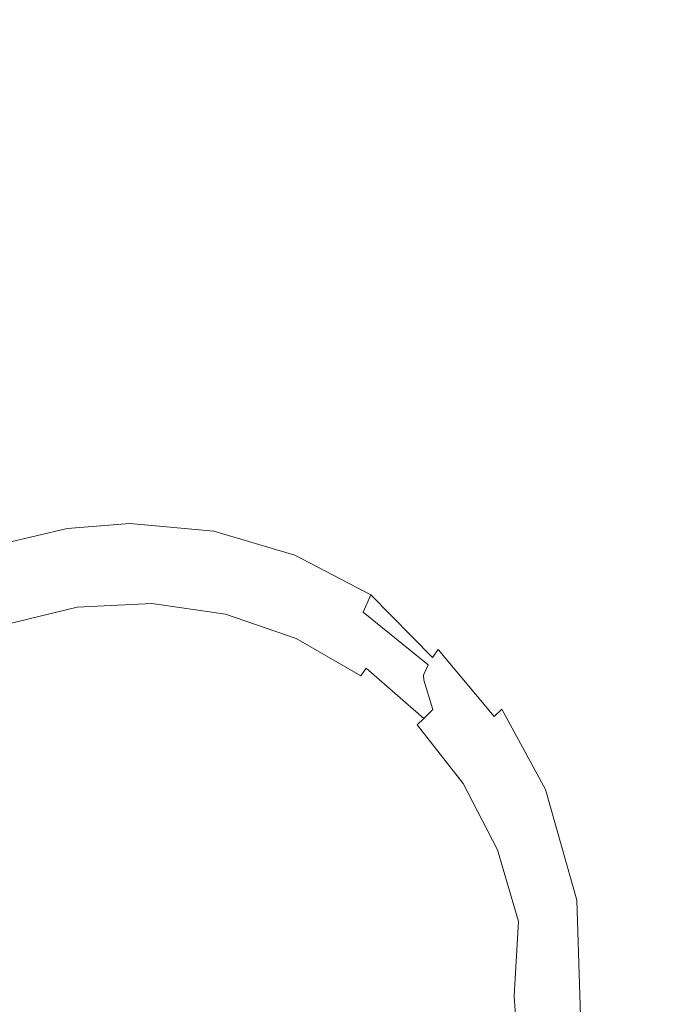
# Model space of a CAD drawing. Extents: x -85 to 85, y -85 to 0.
# Drawn here: x -1 to 6, y -76 to -64 of the extents above; entities that cross this region are included whole.
import ezdxf

# ---------------------------------------------------------------- set-up
doc = ezdxf.new("R2010")
doc.units = 0
doc.header["$LTSCALE"] = 500
doc.header["$MEASUREMENT"] = 0
doc.layers.add('KLUDI_ZLOTO', color=7, linetype='Continuous')

msp = doc.modelspace()

# ---------------------------------------------------------------- linework, layer by layer
at = {"layer": 'KLUDI_ZLOTO', "lineweight": 15}
for points, invisible_edges in [([(3.994, -58.123, -25.169), (6.044, -48.092, -24.957), (5.154, -72.153, -24.656), (3.994, -58.123, -25.169)], 15), ([(5.723, -73.346, -24.503), (5.154, -72.153, -24.656), (6.044, -48.092, -24.957), (5.723, -73.346, -24.503)], 15), ([(6.047, -74.629, -24.395), (5.723, -73.346, -24.503), (6.044, -48.092, -24.957), (6.047, -74.629, -24.395)], 15), ([(6.123, -75.522, -24.357), (6.044, -48.092, -24.957), (11.731, -48.086, -22.775), (6.123, -75.522, -24.357)], 13), ([(6.047, -74.629, -24.395), (6.044, -48.092, -24.957), (6.123, -75.522, -24.357), (6.047, -74.629, -24.395)], 15), ([(6.123, -75.522, -24.357), (11.731, -48.086, -22.775), (6.866, -84.107, -23.969), (6.123, -75.522, -24.357)], 15), ([(9.058, -83.963, 22.04), (8.652, -54.197, 22.659), (4.284, -54.508, 23.835), (4.612, -83.958, 23.345)], 15), ([(0, -54.606, 24.205), (-4.284, -54.508, 23.835), (-4.612, -83.958, 23.345), (0, -83.957, 23.786)], 15), ([(4.612, -83.958, 23.345), (4.284, -54.508, 23.835), (0, -54.606, 24.205), (0, -83.957, 23.786)], 15), ([(3.956, -58.936, -25.158), (3.994, -58.123, -25.169), (5.154, -72.153, -24.656), (3.956, -58.936, -25.158)], 14), ([(3.754, -59.722, -25.173), (3.956, -58.936, -25.158), (4.365, -71.105, -24.834), (3.754, -59.722, -25.173)], 15), ([(3.956, -58.936, -25.158), (5.154, -72.153, -24.656), (4.365, -71.105, -24.834), (3.956, -58.936, -25.158)], 15), ([(3.4, -60.451, -25.21), (3.754, -59.722, -25.173), (3.371, -70.239, -25.011), (3.4, -60.451, -25.21)], 14), ([(3.754, -59.722, -25.173), (4.365, -71.105, -24.834), (3.371, -70.239, -25.011), (3.754, -59.722, -25.173)], 15), ([(3.4, -60.451, -25.21), (3.371, -70.239, -25.011), (2.903, -61.095, -25.26), (3.4, -60.451, -25.21)], 15), ([(2.315, -69.649, -25.145), (2.291, -61.623, -25.314), (2.903, -61.095, -25.26), (2.315, -69.649, -25.145)], 13), ([(2.315, -69.649, -25.145), (2.903, -61.095, -25.26), (3.371, -70.239, -25.011), (2.315, -69.649, -25.145)], 15), ([(2.315, -69.649, -25.145), (1.581, -62.018, -25.362), (2.291, -61.623, -25.314), (2.315, -69.649, -25.145)], 15), ([(0.806, -62.262, -25.394), (1.581, -62.018, -25.362), (2.315, -69.649, -25.145), (1.187, -69.291, -25.233)], 14), ([(-0.756, -62.271, -25.395), (-0.977, -69.25, -25.244), (-1.96, -69.509, -25.18), (-1.48, -62.06, -25.367)], 7), ([(0, -62.344, -25.406), (0, -69.167, -25.265), (-0.977, -69.25, -25.244), (-0.756, -62.271, -25.395)], 7), ([(0, -62.344, -25.406), (0.806, -62.262, -25.394), (1.187, -69.291, -25.233), (0, -69.167, -25.265)], 14), ([(-1.722, -69.812, -25.237), (-1.96, -69.509, -25.18), (-0.977, -69.25, -25.244), (-0.889, -69.61, -25.286)], 15), ([(-0.889, -69.61, -25.286), (-0.977, -69.25, -25.244), (0, -69.167, -25.265), (-0.043, -69.537, -25.304)], 15), ([(-0.043, -69.537, -25.304), (0, -69.167, -25.265), (1.187, -69.291, -25.233), (1.09, -69.646, -25.277)], 15), ([(2.176, -69.983, -25.197), (1.09, -69.646, -25.277), (1.187, -69.291, -25.233), (2.315, -69.649, -25.145)], 15), ([(-1.624, -70.165, -25.382), (-1.722, -69.812, -25.237), (-0.889, -69.61, -25.286), (-0.837, -69.978, -25.429)], 15), ([(-0.043, -69.537, -25.304), (-0.041, -69.912, -25.445), (-0.837, -69.978, -25.429), (-0.889, -69.61, -25.286)], 15), ([(1.027, -70.011, -25.42), (-0.041, -69.912, -25.445), (-0.043, -69.537, -25.304), (1.09, -69.646, -25.277)], 15), ([(2.053, -70.322, -25.345), (1.027, -70.011, -25.42), (1.09, -69.646, -25.277), (2.176, -69.983, -25.197)], 15), ([(3.175, -70.553, -25.079), (2.176, -69.983, -25.197), (2.315, -69.649, -25.145), (3.371, -70.239, -25.011)], 15), ([(-1.581, -70.33, -25.493), (-1.624, -70.165, -25.382), (-0.837, -69.978, -25.429), (-0.816, -70.151, -25.539)], 15), ([(-0.041, -69.912, -25.445), (-0.039, -70.087, -25.555), (-0.816, -70.151, -25.539), (-0.837, -69.978, -25.429)], 15), ([(1, -70.183, -25.531), (-0.039, -70.087, -25.555), (-0.041, -69.912, -25.445), (1.027, -70.011, -25.42)], 15), ([(-0.039, -70.087, -25.555), (-0.038, -70.246, -25.691), (-0.796, -70.308, -25.675), (-0.816, -70.151, -25.539)], 13), ([(0.977, -70.34, -25.666), (-0.038, -70.246, -25.691), (-0.039, -70.087, -25.555), (1, -70.183, -25.531)], 15), ([(2, -70.482, -25.456), (1, -70.183, -25.531), (1.027, -70.011, -25.42), (2.053, -70.322, -25.345)], 15), ([(3.004, -70.849, -25.237), (2.053, -70.322, -25.345), (2.176, -69.983, -25.197), (3.175, -70.553, -25.079)], 15), ([(-1.545, -70.482, -25.629), (-1.581, -70.33, -25.493), (-0.816, -70.151, -25.539), (-0.796, -70.308, -25.675)], 15), ([(1.954, -70.629, -25.591), (0.977, -70.34, -25.666), (1, -70.183, -25.531), (2, -70.482, -25.456)], 15), ([(-0.796, -70.308, -25.675), (-0.781, -70.445, -25.83), (-1.516, -70.614, -25.783), (-1.545, -70.482, -25.629)], 7), ([(-0.796, -70.308, -25.675), (-0.038, -70.246, -25.691), (-0.038, -70.385, -25.847), (-0.781, -70.445, -25.83)], 15), ([(0.958, -70.476, -25.821), (-0.038, -70.385, -25.847), (-0.038, -70.246, -25.691), (0.977, -70.34, -25.666)], 11), ([(3.004, -70.849, -25.237), (2, -70.482, -25.456), (2.053, -70.322, -25.345), (3.004, -70.849, -25.237)], 15), ([(3.371, -70.239, -25.011), (4.365, -71.105, -24.834), (4.074, -71.287, -24.923), (3.175, -70.553, -25.079)], 15), ([(-0.771, -70.559, -26.002), (-1.496, -70.725, -25.953), (-1.516, -70.614, -25.783), (-0.781, -70.445, -25.83)], 15), ([(-0.037, -70.501, -26.02), (-0.771, -70.559, -26.002), (-0.781, -70.445, -25.83), (-0.038, -70.385, -25.847)], 15), ([(0.946, -70.589, -25.993), (-0.037, -70.501, -26.02), (-0.038, -70.385, -25.847), (0.958, -70.476, -25.821)], 15), ([(1.918, -70.757, -25.744), (0.958, -70.476, -25.821), (0.977, -70.34, -25.666), (1.954, -70.629, -25.591)], 11), ([(-0.763, -70.709, -26.371), (-1.478, -70.874, -26.318), (-1.496, -70.725, -25.953), (-0.771, -70.559, -26.002)], 15), ([(-0.037, -70.65, -26.39), (-0.763, -70.709, -26.371), (-0.771, -70.559, -26.002), (-0.037, -70.501, -26.02)], 15), ([(0.935, -70.738, -26.361), (-0.037, -70.65, -26.39), (-0.037, -70.501, -26.02), (0.946, -70.589, -25.993)], 15), ([(1.891, -70.865, -25.913), (0.946, -70.589, -25.993), (0.958, -70.476, -25.821), (1.918, -70.757, -25.744)], 15), ([(1.954, -70.629, -25.591), (2, -70.482, -25.456), (3.004, -70.849, -25.237), (2.869, -71.108, -25.473)], 15), ([(3.175, -70.553, -25.079), (4.074, -71.287, -24.923), (3.859, -71.537, -25.085), (3.004, -70.849, -25.237)], 15), ([(-0.763, -70.709, -26.371), (-0.037, -70.65, -26.39), (0.145, -70.7, -26.759), (-0.775, -70.758, -26.739)], 15), ([(-0.037, -70.65, -26.39), (0.935, -70.738, -26.361), (1.065, -70.813, -26.72), (0.145, -70.7, -26.759)], 15), ([(0.946, -70.589, -25.993), (1.891, -70.865, -25.913), (1.869, -71.011, -26.274), (0.935, -70.738, -26.361)], 15), ([(2.779, -71.315, -25.775), (1.918, -70.757, -25.744), (1.954, -70.629, -25.591), (2.869, -71.108, -25.473)], 11), ([(-1.636, -71.218, -104.626), (-1.556, -70.946, -26.675), (-0.775, -70.758, -26.739), (-0.946, -71.033, -104.627)], 15), ([(-1.478, -70.874, -26.318), (-0.763, -70.709, -26.371), (-0.775, -70.758, -26.739), (-1.556, -70.946, -26.675)], 15), ([(-0.946, -71.033, -104.627), (-0.775, -70.758, -26.739), (0.145, -70.7, -26.759), (-0.238, -70.949, -104.627)], 15), ([(0.475, -70.965, -104.627), (-0.238, -70.949, -104.627), (0.145, -70.7, -26.759), (0.475, -70.965, -104.627)], 15), ([(0.145, -70.7, -26.759), (1.065, -70.813, -26.72), (1.179, -71.083, -104.626), (0.475, -70.965, -104.627)], 15), ([(0.935, -70.738, -26.361), (1.869, -71.011, -26.274), (1.942, -71.09, -26.627), (1.065, -70.813, -26.72)], 15), ([(2.779, -71.315, -25.775), (1.891, -70.865, -25.913), (1.918, -70.757, -25.744), (2.779, -71.315, -25.775)], 15), ([(1.065, -70.813, -26.72), (1.942, -71.09, -26.627), (1.859, -71.301, -104.626), (1.179, -71.083, -104.626)], 15), ([(1.869, -71.011, -26.274), (1.891, -70.865, -25.913), (2.779, -71.315, -25.775), (2.739, -71.456, -26.122)], 15), ([(2.869, -71.108, -25.473), (3.004, -70.849, -25.237), (3.764, -71.656, -25.198), (3.682, -71.765, -25.33)], 15), ([(3.004, -70.849, -25.237), (3.859, -71.537, -25.085), (3.764, -71.656, -25.198), (3.004, -70.849, -25.237)], 15), ([(-1.636, -71.218, -104.626), (-0.946, -71.033, -104.627), (-1.63, -71.234, -104.811), (-1.636, -71.218, -104.626)], 15), ([(-1.614, -71.283, -104.988), (-1.63, -71.234, -104.811), (-0.71, -71.011, -104.811), (-0.702, -71.061, -104.988)], 15), ([(-0.946, -71.033, -104.627), (-0.71, -71.011, -104.811), (-1.63, -71.234, -104.811), (-0.946, -71.033, -104.627)], 15), ([(-0.946, -71.033, -104.627), (-0.238, -70.949, -104.627), (-0.71, -71.011, -104.811), (-0.946, -71.033, -104.627)], 15), ([(-0.238, -70.949, -104.627), (0.237, -70.966, -104.811), (-0.71, -71.011, -104.811), (-0.238, -70.949, -104.627)], 15), ([(-0.702, -71.061, -104.988), (-0.71, -71.011, -104.811), (0.237, -70.966, -104.811), (0.234, -71.017, -104.988)], 15), ([(-0.691, -71.143, -105.153), (-0.702, -71.061, -104.988), (0.234, -71.017, -104.988), (0.231, -71.1, -105.153)], 15), ([(-0.238, -70.949, -104.627), (0.475, -70.965, -104.627), (0.237, -70.966, -104.811), (-0.238, -70.949, -104.627)], 15), ([(0.231, -71.1, -105.153), (0.234, -71.017, -104.988), (1.162, -71.15, -104.988), (1.143, -71.231, -105.153)], 15), ([(0.234, -71.017, -104.988), (0.237, -70.966, -104.811), (1.175, -71.101, -104.811), (1.162, -71.15, -104.988)], 15), ([(0.475, -70.965, -104.627), (1.175, -71.101, -104.811), (0.237, -70.966, -104.811), (0.475, -70.965, -104.627)], 15), ([(0.475, -70.965, -104.627), (1.179, -71.083, -104.626), (1.175, -71.101, -104.811), (0.475, -70.965, -104.627)], 15), ([(2.739, -71.456, -26.122), (2.751, -71.522, -26.492), (1.942, -71.09, -26.627), (1.869, -71.011, -26.274)], 15), ([(-1.586, -71.361, -105.153), (-1.614, -71.283, -104.988), (-0.702, -71.061, -104.988), (-0.691, -71.143, -105.153)], 15), ([(-1.55, -71.467, -105.3), (-1.586, -71.361, -105.153), (-0.691, -71.143, -105.153), (-0.674, -71.254, -105.3)], 15), ([(-0.674, -71.254, -105.3), (-0.691, -71.143, -105.153), (0.231, -71.1, -105.153), (0.225, -71.211, -105.3)], 7), ([(0.225, -71.211, -105.3), (0.231, -71.1, -105.153), (1.143, -71.231, -105.153), (1.118, -71.34, -105.3)], 15), ([(1.143, -71.231, -105.153), (1.162, -71.15, -104.988), (2.049, -71.457, -104.987), (2.015, -71.533, -105.152)], 15), ([(1.162, -71.15, -104.988), (1.175, -71.101, -104.811), (2.07, -71.411, -104.81), (2.049, -71.457, -104.987)], 15), ([(1.179, -71.083, -104.626), (1.859, -71.301, -104.626), (1.175, -71.101, -104.811), (1.179, -71.083, -104.626)], 15), ([(1.859, -71.301, -104.626), (2.07, -71.411, -104.81), (1.175, -71.101, -104.811), (1.859, -71.301, -104.626)], 15), ([(1.859, -71.301, -104.626), (1.942, -71.09, -26.627), (2.751, -71.522, -26.492), (2.499, -71.613, -104.626)], 15), ([(2.869, -71.108, -25.473), (3.614, -71.864, -25.478), (3.562, -71.95, -25.639), (2.779, -71.315, -25.775)], 6), ([(2.869, -71.108, -25.473), (3.682, -71.765, -25.33), (3.614, -71.864, -25.478), (2.869, -71.108, -25.473)], 13), ([(4.365, -71.105, -24.834), (5.154, -72.153, -24.656), (4.805, -72.201, -24.768), (4.074, -71.287, -24.923)], 15), ([(-1.505, -71.596, -105.424), (-1.55, -71.467, -105.3), (-0.674, -71.254, -105.3), (-0.655, -71.39, -105.424)], 13), ([(-0.655, -71.39, -105.424), (-0.674, -71.254, -105.3), (0.225, -71.211, -105.3), (0.219, -71.348, -105.424)], 15), ([(0.219, -71.348, -105.424), (0.225, -71.211, -105.3), (1.118, -71.34, -105.3), (1.085, -71.473, -105.424)], 13), ([(1.118, -71.34, -105.3), (1.143, -71.231, -105.153), (2.015, -71.533, -105.152), (1.968, -71.635, -105.299)], 15), ([(3.859, -71.537, -25.085), (4.074, -71.287, -24.923), (4.805, -72.201, -24.768), (4.561, -72.395, -24.936)], 15), ([(-1.455, -71.744, -105.52), (-1.505, -71.596, -105.424), (-0.655, -71.39, -105.424), (-0.632, -71.545, -105.521)], 15), ([(-0.632, -71.545, -105.521), (-0.655, -71.39, -105.424), (0.219, -71.348, -105.424), (0.212, -71.505, -105.521)], 15), ([(0.212, -71.505, -105.521), (0.219, -71.348, -105.424), (1.085, -71.473, -105.424), (1.048, -71.625, -105.52)], 15), ([(1.085, -71.473, -105.424), (1.118, -71.34, -105.3), (1.968, -71.635, -105.299), (1.912, -71.759, -105.423)], 13), ([(1.859, -71.301, -104.626), (2.499, -71.613, -104.626), (2.07, -71.411, -104.81), (1.859, -71.301, -104.626)], 15), ([(3.562, -71.95, -25.639), (3.506, -72.075, -25.98), (2.739, -71.456, -26.122), (2.779, -71.315, -25.775)], 6), ([(-0.609, -71.716, -105.587), (-0.632, -71.545, -105.521), (0.212, -71.505, -105.521), (0.203, -71.677, -105.587)], 15), ([(0.203, -71.677, -105.587), (0.212, -71.505, -105.521), (1.048, -71.625, -105.52), (1.007, -71.793, -105.587)], 15), ([(1.048, -71.625, -105.52), (1.085, -71.473, -105.424), (1.912, -71.759, -105.423), (1.847, -71.902, -105.519)], 15), ([(2.015, -71.533, -105.152), (2.049, -71.457, -104.987), (2.861, -71.926, -104.985), (2.813, -71.993, -105.15)], 15), ([(2.049, -71.457, -104.987), (2.07, -71.411, -104.81), (2.89, -71.884, -104.808), (2.861, -71.926, -104.985)], 15), ([(2.499, -71.613, -104.626), (2.89, -71.884, -104.808), (2.07, -71.411, -104.81), (2.499, -71.613, -104.626)], 15), ([(3.091, -72.012, -104.624), (2.499, -71.613, -104.626), (2.751, -71.522, -26.492), (3.091, -72.012, -104.624)], 15), ([(3.506, -72.075, -25.98), (3.51, -72.136, -26.32), (2.751, -71.522, -26.492), (2.739, -71.456, -26.122)], 15), ([(2.751, -71.522, -26.492), (3.51, -72.136, -26.32), (3.618, -72.492, -104.623), (3.091, -72.012, -104.624)], 13), ([(-1.398, -71.907, -105.586), (-1.455, -71.744, -105.52), (-0.632, -71.545, -105.521), (-0.609, -71.716, -105.587)], 15), ([(1.007, -71.793, -105.587), (1.048, -71.625, -105.52), (1.847, -71.902, -105.519), (1.776, -72.058, -105.586)], 15), ([(1.912, -71.759, -105.423), (1.968, -71.635, -105.299), (2.748, -72.085, -105.298), (2.669, -72.196, -105.422)], 15), ([(1.968, -71.635, -105.299), (2.015, -71.533, -105.152), (2.813, -71.993, -105.15), (2.748, -72.085, -105.298)], 3), ([(2.499, -71.613, -104.626), (3.091, -72.012, -104.624), (2.89, -71.884, -104.808), (2.499, -71.613, -104.626)], 15), ([(3.764, -71.656, -25.198), (3.859, -71.537, -25.085), (4.561, -72.395, -24.936), (4.453, -72.487, -25.05)], 15), ([(-0.583, -71.895, -105.62), (-1.338, -72.079, -105.619), (-1.398, -71.907, -105.586), (-0.609, -71.716, -105.587)], 15), ([(0.194, -71.859, -105.62), (-0.583, -71.895, -105.62), (-0.609, -71.716, -105.587), (0.203, -71.677, -105.587)], 15), ([(0.965, -71.969, -105.62), (0.194, -71.859, -105.62), (0.203, -71.677, -105.587), (1.007, -71.793, -105.587)], 15), ([(1.847, -71.902, -105.519), (1.912, -71.759, -105.423), (2.669, -72.196, -105.422), (2.579, -72.324, -105.518)], 15), ([(4.453, -72.487, -25.05), (4.357, -72.574, -25.181), (3.682, -71.765, -25.33), (3.764, -71.656, -25.198)], 14), ([(-0.583, -71.895, -105.62), (0.194, -71.859, -105.62), (0.965, -71.969, -105.62), (-0.583, -71.895, -105.62)], 15), ([(1.7, -72.223, -105.619), (0.965, -71.969, -105.62), (1.007, -71.793, -105.587), (1.776, -72.058, -105.586)], 15), ([(4.277, -72.652, -25.327), (4.214, -72.721, -25.483), (3.562, -71.95, -25.639), (3.614, -71.864, -25.478)], 15), ([(4.357, -72.574, -25.181), (4.277, -72.652, -25.327), (3.614, -71.864, -25.478), (3.682, -71.765, -25.33)], 7), ([(-1.338, -72.079, -105.619), (-2.047, -72.402, -105.618), (-2.137, -72.245, -105.585), (-1.398, -71.907, -105.586)], 15), ([(-1.338, -72.079, -105.619), (-0.583, -71.895, -105.62), (0.965, -71.969, -105.62), (-1.338, -72.079, -105.619)], 15), ([(-1.338, -72.079, -105.619), (0.965, -71.969, -105.62), (1.574, -72.269, -105.623), (-1.338, -72.079, -105.619)], 15), ([(1.574, -72.269, -105.623), (0.965, -71.969, -105.62), (1.7, -72.223, -105.619), (1.574, -72.269, -105.623)], 15), ([(1.776, -72.058, -105.586), (1.847, -71.902, -105.519), (2.579, -72.324, -105.518), (2.478, -72.464, -105.584)], 15), ([(2.748, -72.085, -105.298), (2.813, -71.993, -105.15), (3.51, -72.598, -105.148), (3.429, -72.675, -105.296)], 9), ([(2.813, -71.993, -105.15), (2.861, -71.926, -104.985), (3.569, -72.54, -104.983), (3.51, -72.598, -105.148)], 15), ([(2.861, -71.926, -104.985), (2.89, -71.884, -104.808), (3.607, -72.504, -104.806), (3.569, -72.54, -104.983)], 11), ([(3.091, -72.012, -104.624), (3.607, -72.504, -104.806), (2.89, -71.884, -104.808), (3.091, -72.012, -104.624)], 15), ([(4.214, -72.721, -25.483), (4.141, -72.826, -25.814), (3.506, -72.075, -25.98), (3.562, -71.95, -25.639)], 15), ([(-2.047, -72.402, -105.618), (-1.338, -72.079, -105.619), (1.574, -72.269, -105.623), (-2.047, -72.402, -105.618)], 15), ([(2.374, -72.612, -105.618), (1.7, -72.223, -105.619), (1.776, -72.058, -105.586), (2.478, -72.464, -105.584)], 15), ([(2.669, -72.196, -105.422), (2.748, -72.085, -105.298), (3.429, -72.675, -105.296), (3.331, -72.769, -105.42)], 15), ([(3.091, -72.012, -104.624), (3.618, -72.492, -104.623), (3.607, -72.504, -104.806), (3.091, -72.012, -104.624)], 13), ([(4.141, -72.826, -25.814), (4.138, -72.89, -26.142), (3.51, -72.136, -26.32), (3.506, -72.075, -25.98)], 11), ([(1.574, -72.269, -105.623), (1.7, -72.223, -105.619), (2.163, -72.581, -105.622), (1.574, -72.269, -105.623)], 15), ([(2.163, -72.581, -105.622), (1.7, -72.223, -105.619), (2.374, -72.612, -105.618), (2.163, -72.581, -105.622)], 15), ([(2.579, -72.324, -105.518), (2.669, -72.196, -105.422), (3.331, -72.769, -105.42), (3.218, -72.877, -105.516)], 15), ([(3.51, -72.136, -26.32), (4.138, -72.89, -26.142), (4.073, -73.042, -104.621), (3.618, -72.492, -104.623)], 15), ([(4.561, -72.395, -24.936), (4.805, -72.201, -24.768), (5.359, -73.259, -24.627), (5.095, -73.391, -24.801)], 15), ([(4.805, -72.201, -24.768), (5.154, -72.153, -24.656), (5.359, -73.259, -24.627), (4.805, -72.201, -24.768)], 15), ([(5.154, -72.153, -24.656), (5.723, -73.346, -24.503), (5.359, -73.259, -24.627), (5.154, -72.153, -24.656)], 15), ([(-2.047, -72.402, -105.618), (1.574, -72.269, -105.623), (2.163, -72.581, -105.622), (-2.047, -72.402, -105.618)], 15), ([(2.478, -72.464, -105.584), (2.579, -72.324, -105.518), (3.218, -72.877, -105.516), (3.093, -72.996, -105.583)], 15), ([(-2.68, -72.853, -105.617), (-2.047, -72.402, -105.618), (2.163, -72.581, -105.622), (-2.68, -72.853, -105.617)], 15), ([(2.962, -73.122, -105.616), (2.374, -72.612, -105.618), (2.478, -72.464, -105.584), (3.093, -72.996, -105.583)], 15), ([(5.095, -73.391, -24.801), (4.977, -73.455, -24.915), (4.453, -72.487, -25.05), (4.561, -72.395, -24.936)], 15), ([(-2.68, -72.853, -105.617), (2.163, -72.581, -105.622), (2.69, -72.986, -105.621), (-2.68, -72.853, -105.617)], 15), ([(2.163, -72.581, -105.622), (2.374, -72.612, -105.618), (2.69, -72.986, -105.621), (2.163, -72.581, -105.622)], 15), ([(3.51, -72.598, -105.148), (3.569, -72.54, -104.983), (4.149, -73.277, -104.981), (4.08, -73.323, -105.146)], 14), ([(3.569, -72.54, -104.983), (3.607, -72.504, -104.806), (4.192, -73.249, -104.804), (4.149, -73.277, -104.981)], 15), ([(3.618, -72.492, -104.623), (4.073, -73.042, -104.621), (3.607, -72.504, -104.806), (3.618, -72.492, -104.623)], 15), ([(4.073, -73.042, -104.621), (4.192, -73.249, -104.804), (3.607, -72.504, -104.806), (4.073, -73.042, -104.621)], 15), ([(4.872, -73.515, -25.045), (4.783, -73.571, -25.188), (4.277, -72.652, -25.327), (4.357, -72.574, -25.181)], 15), ([(4.453, -72.487, -25.05), (4.977, -73.455, -24.915), (4.872, -73.515, -25.045), (4.357, -72.574, -25.181)], 14), ([(2.69, -72.986, -105.621), (2.374, -72.612, -105.618), (2.962, -73.122, -105.616), (2.69, -72.986, -105.621)], 15), ([(3.331, -72.769, -105.42), (3.429, -72.675, -105.296), (3.986, -73.383, -105.293), (3.872, -73.457, -105.417)], 13), ([(3.429, -72.675, -105.296), (3.51, -72.598, -105.148), (4.08, -73.323, -105.146), (3.986, -73.383, -105.293)], 15), ([(4.783, -73.571, -25.188), (4.711, -73.619, -25.341), (4.214, -72.721, -25.483), (4.277, -72.652, -25.327)], 15), ([(3.218, -72.877, -105.516), (3.331, -72.769, -105.42), (3.872, -73.457, -105.417), (3.74, -73.542, -105.514)], 15), ([(4.622, -73.696, -25.663), (4.609, -73.758, -25.983), (4.138, -72.89, -26.142), (4.141, -72.826, -25.814)], 15), ([(4.711, -73.619, -25.341), (4.622, -73.696, -25.663), (4.141, -72.826, -25.814), (4.214, -72.721, -25.483)], 15), ([(-3.217, -73.416, -105.615), (-2.68, -72.853, -105.617), (2.69, -72.986, -105.621), (-3.217, -73.416, -105.615)], 15), ([(3.093, -72.996, -105.583), (3.218, -72.877, -105.516), (3.74, -73.542, -105.514), (3.595, -73.635, -105.581)], 15), ([(4.444, -73.652, -104.619), (4.073, -73.042, -104.621), (4.138, -72.89, -26.142), (4.609, -73.758, -25.983)], 15), ([(-3.217, -73.416, -105.615), (2.69, -72.986, -105.621), (3.144, -73.473, -105.619), (-3.217, -73.416, -105.615)], 15), ([(2.69, -72.986, -105.621), (2.962, -73.122, -105.616), (3.144, -73.473, -105.619), (2.69, -72.986, -105.621)], 15), ([(3.443, -73.734, -105.614), (2.962, -73.122, -105.616), (3.093, -72.996, -105.583), (3.595, -73.635, -105.581)], 15), ([(4.073, -73.042, -104.621), (4.444, -73.652, -104.619), (4.192, -73.249, -104.804), (4.073, -73.042, -104.621)], 15), ([(3.144, -73.473, -105.619), (2.962, -73.122, -105.616), (3.443, -73.734, -105.614), (3.144, -73.473, -105.619)], 15), ([(4.08, -73.323, -105.146), (4.149, -73.277, -104.981), (4.579, -74.11, -104.978), (4.503, -74.142, -105.143)], 15), ([(4.149, -73.277, -104.981), (4.192, -73.249, -104.804), (4.626, -74.091, -104.801), (4.579, -74.11, -104.978)], 15), ([(4.444, -73.652, -104.619), (4.626, -74.091, -104.801), (4.192, -73.249, -104.804), (4.444, -73.652, -104.619)], 15), ([(5.757, -74.71, -24.502), (5.482, -74.765, -24.681), (5.095, -73.391, -24.801), (5.359, -73.259, -24.627)], 15), ([(6.047, -74.629, -24.395), (5.757, -74.71, -24.502), (5.359, -73.259, -24.627), (5.723, -73.346, -24.503)], 15), ([(3.144, -73.473, -105.619), (3.51, -74.029, -105.617), (-3.637, -74.07, -105.614), (-3.217, -73.416, -105.615)], 15), ([(3.872, -73.457, -105.417), (3.986, -73.383, -105.293), (4.399, -74.184, -105.291), (4.273, -74.234, -105.415)], 13), ([(3.986, -73.383, -105.293), (4.08, -73.323, -105.146), (4.503, -74.142, -105.143), (4.399, -74.184, -105.291)], 15), ([(5.095, -73.391, -24.801), (5.482, -74.765, -24.681), (5.357, -74.79, -24.795), (4.977, -73.455, -24.915)], 15), ([(3.144, -73.473, -105.619), (3.443, -73.734, -105.614), (3.51, -74.029, -105.617), (3.144, -73.473, -105.619)], 15), ([(3.595, -73.635, -105.581), (3.74, -73.542, -105.514), (4.127, -74.293, -105.512), (3.967, -74.357, -105.578)], 15), ([(3.74, -73.542, -105.514), (3.872, -73.457, -105.417), (4.273, -74.234, -105.415), (4.127, -74.293, -105.512)], 15), ([(5.246, -74.816, -24.924), (5.151, -74.84, -25.065), (4.783, -73.571, -25.188), (4.872, -73.515, -25.045)], 15), ([(5.246, -74.816, -24.924), (4.872, -73.515, -25.045), (4.977, -73.455, -24.915), (5.357, -74.79, -24.795)], 11), ([(3.799, -74.425, -105.613), (3.443, -73.734, -105.614), (3.595, -73.635, -105.581), (3.967, -74.357, -105.578)], 15), ([(4.444, -73.652, -104.619), (4.725, -74.308, -104.617), (4.626, -74.091, -104.801), (4.444, -73.652, -104.619)], 15), ([(4.444, -73.652, -104.619), (4.609, -73.758, -25.983), (4.725, -74.308, -104.617), (4.444, -73.652, -104.619)], 15), ([(5.071, -74.861, -25.215), (4.969, -74.896, -25.531), (4.622, -73.696, -25.663), (4.711, -73.619, -25.341)], 15), ([(5.151, -74.84, -25.065), (5.071, -74.861, -25.215), (4.711, -73.619, -25.341), (4.783, -73.571, -25.188)], 15), ([(3.51, -74.029, -105.617), (3.443, -73.734, -105.614), (3.799, -74.425, -105.613), (3.51, -74.029, -105.617)], 15), ([(4.969, -74.896, -25.531), (4.901, -74.705, -25.864), (4.609, -73.758, -25.983), (4.622, -73.696, -25.663)], 15), ([(4.609, -73.758, -25.983), (4.901, -74.705, -25.864), (4.909, -74.996, -104.615), (4.725, -74.308, -104.617)], 15), ([(3.51, -74.029, -105.617), (3.78, -74.638, -105.615), (-3.926, -74.793, -105.611), (-3.637, -74.07, -105.614)], 15), ([(3.51, -74.029, -105.617), (3.799, -74.425, -105.613), (3.78, -74.638, -105.615), (3.51, -74.029, -105.617)], 15), ([(4.503, -74.142, -105.143), (4.579, -74.11, -104.978), (4.844, -75.011, -104.975), (4.762, -75.027, -105.14)], 15), ([(4.579, -74.11, -104.978), (4.626, -74.091, -104.801), (4.893, -75, -104.798), (4.844, -75.011, -104.975)], 15), ([(4.725, -74.308, -104.617), (4.893, -75, -104.798), (4.626, -74.091, -104.801), (4.725, -74.308, -104.617)], 15), ([(4.127, -74.293, -105.512), (4.273, -74.234, -105.415), (4.519, -75.075, -105.412), (4.365, -75.104, -105.51)], 15), ([(4.273, -74.234, -105.415), (4.399, -74.184, -105.291), (4.653, -75.048, -105.288), (4.519, -75.075, -105.412)], 13), ([(4.399, -74.184, -105.291), (4.503, -74.142, -105.143), (4.762, -75.027, -105.14), (4.653, -75.048, -105.288)], 15), ([(3.967, -74.357, -105.578), (4.196, -75.137, -105.576), (4.019, -75.172, -105.61), (3.799, -74.425, -105.613)], 15), ([(3.967, -74.357, -105.578), (4.127, -74.293, -105.512), (4.365, -75.104, -105.51), (4.196, -75.137, -105.576)], 15), ([(4.725, -74.308, -104.617), (4.909, -74.996, -104.615), (4.893, -75, -104.798), (4.725, -74.308, -104.617)], 15), ([(3.78, -74.638, -105.615), (3.799, -74.425, -105.613), (4.019, -75.172, -105.61), (3.78, -74.638, -105.615)], 15), ([(3.78, -74.638, -105.615), (3.944, -75.282, -105.614), (-3.96, -75.377, -105.614), (-3.926, -74.793, -105.611)], 15), ([(3.78, -74.638, -105.615), (4.019, -75.172, -105.61), (3.944, -75.282, -105.614), (3.78, -74.638, -105.615)], 15), ([(4.969, -74.896, -25.531), (5, -75.695, -25.805), (4.901, -74.705, -25.864), (4.969, -74.896, -25.531)], 15), ([(4.901, -74.705, -25.864), (5, -75.695, -25.805), (5, -75.942, -104.611), (4.909, -74.996, -104.615)], 15), ([(5.528, -76.198, -24.638), (5.482, -74.765, -24.681), (5.757, -74.71, -24.502), (5.806, -76.224, -24.458)], 15), ([(6.123, -75.522, -24.357), (5.757, -74.71, -24.502), (6.047, -74.629, -24.395), (6.123, -75.522, -24.357)], 15), ([(6.123, -75.522, -24.357), (5.806, -76.224, -24.458), (5.757, -74.71, -24.502), (6.123, -75.522, -24.357)], 15), ([(5.195, -76.167, -25.022), (5.116, -76.16, -25.172), (5.071, -74.861, -25.215), (5.151, -74.84, -25.065)], 15), ([(5.292, -76.176, -24.881), (5.195, -76.167, -25.022), (5.151, -74.84, -25.065), (5.246, -74.816, -24.924)], 15), ([(5.357, -74.79, -24.795), (5.403, -76.187, -24.752), (5.292, -76.176, -24.881), (5.246, -74.816, -24.924)], 14), ([(5.357, -74.79, -24.795), (5.482, -74.765, -24.681), (5.528, -76.198, -24.638), (5.403, -76.187, -24.752)], 15), ([(5.116, -76.16, -25.172), (5.012, -76.149, -25.487), (4.969, -74.896, -25.531), (5.071, -74.861, -25.215)], 15), ([(4.969, -74.896, -25.531), (5.012, -76.149, -25.487), (5, -75.695, -25.805), (4.969, -74.896, -25.531)], 15), ([(4.602, -75.945, -105.409), (4.318, -75.946, -105.56), (4.365, -75.104, -105.51), (4.519, -75.075, -105.412)], 15), ([(4.602, -75.945, -105.409), (4.519, -75.075, -105.412), (4.653, -75.048, -105.288), (4.602, -75.945, -105.409)], 15), ([(4.602, -75.945, -105.409), (4.653, -75.048, -105.288), (4.762, -75.027, -105.14), (4.895, -75.944, -105.058)], 14), ([(4.895, -75.944, -105.058), (4.762, -75.027, -105.14), (4.844, -75.011, -104.975), (4.895, -75.944, -105.058)], 15), ([(4.844, -75.011, -104.975), (4.893, -75, -104.798), (5, -75.942, -104.611), (4.895, -75.944, -105.058)], 15), ([(5, -75.942, -104.611), (4.893, -75, -104.798), (4.909, -74.996, -104.615), (5, -75.942, -104.611)], 15), ([(4, -75.946, -105.612), (3.944, -75.282, -105.614), (4.019, -75.172, -105.61), (4, -75.946, -105.612)], 15), ([(4, -75.946, -105.612), (4.019, -75.172, -105.61), (4.196, -75.137, -105.576), (4.318, -75.946, -105.56)], 15), ([(4.318, -75.946, -105.56), (4.196, -75.137, -105.576), (4.365, -75.104, -105.51), (4.318, -75.946, -105.56)], 15), ([(-3.952, -76.562, -105.61), (-4, -75.946, -105.612), (3.944, -75.282, -105.614), (4, -75.946, -105.612)], 15), ([(3.944, -75.282, -105.614), (-4, -75.946, -105.612), (-3.96, -75.377, -105.614), (3.944, -75.282, -105.614)], 15), ([(6.083, -76.418, -24.348), (5.806, -76.224, -24.458), (6.123, -75.522, -24.357), (6.083, -76.418, -24.348)], 15), ([(6.083, -76.418, -24.348), (6.123, -75.522, -24.357), (6.866, -84.107, -23.969), (6.083, -76.418, -24.348)], 15), ([(5, -75.942, -104.611), (5, -75.695, -25.805), (4.91, -76.638, -25.81), (4.949, -76.655, -104.609)], 15), ([(5.012, -76.149, -25.487), (4.91, -76.638, -25.81), (5, -75.695, -25.805), (5.012, -76.149, -25.487)], 15), ([(-3.81, -77.164, -105.608), (-3.952, -76.562, -105.61), (4, -75.946, -105.612), (3.928, -76.702, -105.61)], 15), ([(4.196, -76.755, -105.571), (3.928, -76.702, -105.61), (4, -75.946, -105.612), (4.318, -75.946, -105.56)], 15), ([(4.318, -75.946, -105.56), (4.365, -76.787, -105.504), (4.196, -76.755, -105.571), (4.318, -75.946, -105.56)], 15), ([(4.519, -76.816, -105.407), (4.365, -76.787, -105.504), (4.318, -75.946, -105.56), (4.602, -75.945, -105.409)], 15), ([(4.602, -75.945, -105.409), (4.653, -76.842, -105.283), (4.519, -76.816, -105.407), (4.602, -75.945, -105.409)], 14), ([(4.762, -76.863, -105.135), (4.653, -76.842, -105.283), (4.602, -75.945, -105.409), (4.895, -75.944, -105.058)], 15), ([(4.844, -76.877, -104.97), (4.762, -76.863, -105.135), (4.895, -75.944, -105.058), (4.844, -76.877, -104.97)], 15), ([(4.844, -76.877, -104.97), (4.895, -75.944, -105.058), (5, -75.942, -104.611), (4.893, -76.887, -104.792)], 15), ([(4.949, -76.655, -104.609), (4.893, -76.887, -104.792), (5, -75.942, -104.611), (4.949, -76.655, -104.609)], 15)]:
    msp.add_3dface(points, dxfattribs=dict(at, invisible_edges=invisible_edges))

doc.saveas('drawing.dxf')
